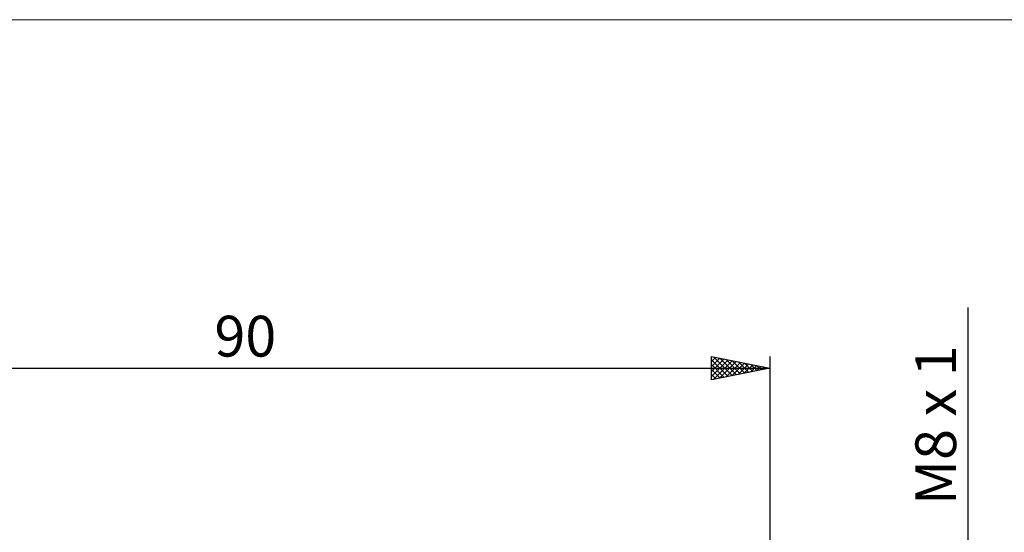
# Model space of a CAD drawing. Units: millimetres. Extents: x -26 to 187, y -38 to 54.
# Drawn here: x 26 to 110, y 10 to 54 of the extents above; entities that cross this region are included whole.
import ezdxf
from ezdxf.enums import TextEntityAlignment as Align

# ---------------------------------------------------------------- set-up
doc = ezdxf.new("R2010")
doc.units = ezdxf.units.MM
doc.header["$LTSCALE"] = 5.45
for name, color, linetype in [('2', 7, 'CONTINUOUS'), ('INFTOTAL', 9, 'CONTINUOUS'), ('SK2', 7, 'CONTINUOUS')]:
    doc.layers.add(name, color=color, linetype=linetype)
doc.styles.get("Standard").update_dxf_attribs({"font": 'Monospac821 BT'})

msp = doc.modelspace()

# ---------------------------------------------------------------- linework, layer by layer
at = {"layer": '2', "color": 7, "linetype": 'CONTINUOUS', "lineweight": 25}
msp.add_line((107, 29.213), (107, -14), dxfattribs=at)
at = {"layer": 'INFTOTAL', "color": 9, "linetype": 'CONTINUOUS', "lineweight": 18}
msp.add_line((125.4, 53.9), (-26.4, 53.9), dxfattribs=at)
at = {"layer": 'SK2', "color": 7, "linetype": 'CONTINUOUS', "lineweight": 25}
for p, q in [((85, 23), (85, 25)), ((85, 25), (90, 24)), ((85, 24.989), (85.009, 24.998)), ((85, 24.564), (85.363, 24.927)), ((85, 24.14), (85.716, 24.857)), ((85, 23.716), (86.07, 24.786)), ((85, 24.731), (86.443, 23.289)), ((85, 23.292), (86.424, 24.715)), ((85.166, 23.033), (86.777, 24.645)), ((85.195, 24.961), (86.796, 23.359)), ((85.696, 23.139), (87.131, 24.574)), ((85.725, 24.855), (87.15, 23.43)), ((86.255, 24.749), (87.504, 23.501)), ((86.786, 24.643), (87.857, 23.571)), ((87.316, 24.537), (88.211, 23.642)), ((90, 25), (90, 4)), ((0, 24), (90, 24)), ((85, 24.307), (86.089, 23.218)), ((90, 24), (85, 23)), ((85, 23.883), (85.736, 23.147)), ((86.226, 23.245), (87.484, 24.503)), ((86.757, 23.351), (87.838, 24.432)), ((87.287, 23.457), (88.191, 24.362)), ((87.817, 23.563), (88.545, 24.291)), ((87.846, 24.431), (88.564, 23.713)), ((88.348, 23.67), (88.898, 24.22)), ((88.377, 24.325), (88.918, 23.784)), ((88.878, 23.776), (89.252, 24.15)), ((88.907, 24.219), (89.271, 23.854)), ((89.408, 23.882), (89.606, 24.079)), ((89.437, 24.113), (89.625, 23.925)), ((89.939, 23.988), (89.959, 24.008)), ((89.968, 24.006), (89.978, 23.996)), ((85, 23.459), (85.382, 23.076)), ((85, 23.034), (85.029, 23.006))]:
    msp.add_line(p, q, dxfattribs=at)

# ---------------------------------------------------------------- texts
at = {"layer": '2', "color": 7, "linetype": 'CONTINUOUS', "lineweight": 25}
msp.add_text('M8 x 1', height=3.5, rotation=90, dxfattribs=at).set_placement((106, 19.106), align=Align.CENTER)
at = {"layer": 'SK2', "color": 7, "linetype": 'CONTINUOUS', "lineweight": 25}
msp.add_text('90', height=3.5, dxfattribs=at).set_placement((45, 25), align=Align.CENTER)

doc.saveas('drawing.dxf')
